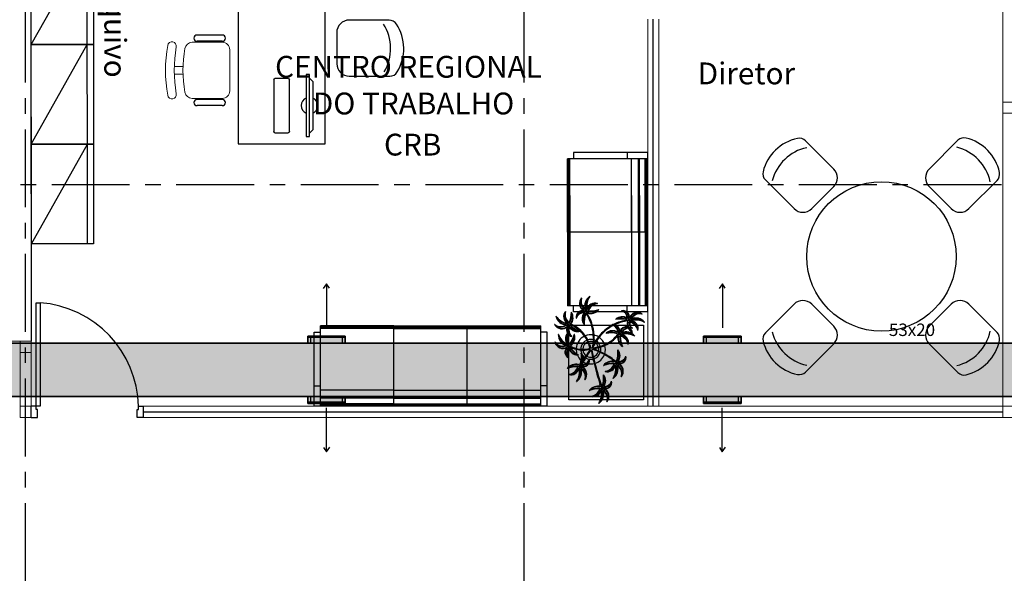
# Model space of a CAD drawing. Units: millimetres. Extents: x 3003 to 3489, y 1208 to 1442.
# Drawn here: x 3091 to 3099, y 1325 to 1330 of the extents above; entities that cross this region are included whole.
import ezdxf

# ---------------------------------------------------------------- set-up
doc = ezdxf.new("R2010")
doc.units = ezdxf.units.MM
doc.linetypes.add('( Hidden )', pattern=[0.375, 0.25, -0.125])
doc.linetypes.add('PL-POUSO-ARQ-EIXO$0$CENTER', pattern=[2, 1.25, -0.25, 0.25, -0.25])
doc.layers.add('A-DUTO-VC', color=2, linetype='Continuous', lineweight=30)
doc.layers.add('ARQ-GRADIL', color=32, linetype='Continuous', lineweight=15)
for name, color, linetype in [('A-SIMB', 2, 'Continuous'), ('A-TXDUTO', 3, 'Continuous'), ('ARQ-Z-TXT-re100', 2, 'Continuous'), ('BASE ELETRICA', 253, 'Continuous'), ('BASE ELÉTRICA 2', 30, 'Continuous'), ('EIXO$0$A-EIXOS-PRI', 252, 'PL-POUSO-ARQ-EIXO$0$CENTER')]:
    doc.layers.add(name, color=color, linetype=linetype)
doc.styles.add('100RE100', font='arial.ttf', dxfattribs={"height": 0.25})
doc.styles.add('ROMANS', font='romans', dxfattribs={"height": 0.2})

msp = doc.modelspace()

# ---------------------------------------------------------------- hatches: boundary and pattern name
at = {"layer": 'ARQ-GRADIL'}
h = msp.add_hatch(color=253, dxfattribs=at)
h.dxf.hatch_style = 1
h.paths.add_polyline_path([(3084.7153, 1332.8971), (3084.7153, 1332.8893), (3084.757, 1332.8893), (3084.757, 1332.6181), (3084.7082, 1332.6181), (3084.7082, 1331.5482), (3084.916, 1331.5482), (3084.916, 1327.3775), (3082.4333, 1327.3775), (3082.4333, 1327.4344), (3082.1333, 1327.4344), (3082.1333, 1327.3775), (3079.2552, 1327.3775), (3079.2552, 1327.4344), (3078.9552, 1327.4344), (3078.9552, 1327.3775), (3076.0771, 1327.3775), (3076.0771, 1327.4344), (3075.7771, 1327.4344), (3075.7771, 1327.3775), (3072.899, 1327.3775), (3072.899, 1327.4344), (3072.599, 1327.4344), (3072.599, 1327.3775), (3069.7209, 1327.3775), (3069.7209, 1327.4344), (3069.4209, 1327.4344), (3069.4209, 1327.3775), (3068.9656, 1327.3775), (3068.9656, 1326.9499), (3069.4209, 1326.9499), (3069.4209, 1326.893), (3069.7209, 1326.893), (3069.7209, 1326.9499), (3072.599, 1326.9499), (3072.599, 1326.893), (3072.899, 1326.893), (3072.899, 1326.9499), (3075.7771, 1326.9499), (3075.7771, 1326.893), (3076.0771, 1326.893), (3076.0771, 1326.9499), (3078.9552, 1326.9499), (3078.9552, 1326.893), (3079.2552, 1326.893), (3079.2552, 1326.9499), (3082.1333, 1326.9499), (3082.1333, 1326.893), (3082.4333, 1326.893), (3082.4333, 1326.9499), (3087.2422, 1326.9499), (3087.2422, 1326.893), (3087.5422, 1326.893), (3087.5422, 1326.9499), (3090.4203, 1326.9499), (3090.4203, 1326.893), (3090.7203, 1326.893), (3090.7203, 1326.9499), (3093.5984, 1326.9499), (3093.5984, 1326.893), (3093.8984, 1326.893), (3093.8984, 1326.9499), (3096.7765, 1326.9499), (3096.7765, 1326.893), (3097.0765, 1326.893), (3097.0765, 1326.9499), (3099.9545, 1326.9499), (3099.9545, 1326.893), (3100.2545, 1326.893), (3100.2545, 1326.9499), (3103.1326, 1326.9499), (3103.1326, 1326.893), (3103.4326, 1326.893), (3103.4326, 1326.9499), (3103.6317, 1326.9499), (3103.6317, 1327.3775), (3103.4326, 1327.3775), (3103.4326, 1327.4344), (3103.1326, 1327.4344), (3103.1326, 1327.3775), (3100.2545, 1327.3775), (3100.2545, 1327.4344), (3099.9545, 1327.4344), (3099.9545, 1327.3775), (3097.0765, 1327.3775), (3097.0765, 1327.4344), (3096.7765, 1327.4344), (3096.7765, 1327.3775), (3093.8984, 1327.3775), (3093.8984, 1327.4344), (3093.5984, 1327.4344), (3093.5984, 1327.3775), (3090.7203, 1327.3775), (3090.7203, 1327.4344), (3090.4203, 1327.4344), (3090.4203, 1327.3775), (3087.5422, 1327.3775), (3087.5422, 1327.4344), (3087.2422, 1327.4344), (3087.2422, 1327.3775), (3085.3436, 1327.3775), (3085.3436, 1331.5482), (3085.5514, 1331.5482), (3085.5514, 1332.6181), (3085.5026, 1332.6181), (3085.5026, 1332.8893), (3085.5443, 1332.8893), (3085.5443, 1332.8971)])

# ---------------------------------------------------------------- linework, layer by layer
at = {"layer": 'A-DUTO-VC'}
for points in [[(3099.9545, 1327.3775), (3097.0765, 1327.3775), (3097.0765, 1327.4344), (3096.7765, 1327.4344), (3096.7765, 1327.3775), (3093.8984, 1327.3775), (3093.8984, 1327.4344), (3093.5984, 1327.4344), (3093.5984, 1327.3775), (3090.7203, 1327.3775)], [(3085.3436, 1327.3775), (3103.6317, 1327.3775)], [(3103.6317, 1327.3775), (3085.3436, 1327.3775)], [(3103.5679, 1326.9499), (3084.916, 1326.9499)], [(3103.5679, 1326.9499), (3084.916, 1326.9499)], [(3084.916, 1326.9499), (3103.6317, 1326.9499)], [(3090.7203, 1326.9499), (3093.5984, 1326.9499), (3093.5984, 1326.893), (3093.8984, 1326.893), (3093.8984, 1326.9499), (3096.7765, 1326.9499), (3096.7765, 1326.893), (3097.0765, 1326.893), (3097.0765, 1326.9499), (3099.9545, 1326.9499)]]:
    msp.add_lwpolyline(points, dxfattribs=at)
at = {"layer": 'A-DUTO-VC', "elevation": 0}
for points in [[(3093.5984, 1327.4247), (3093.5984, 1327.4344), (3093.8984, 1327.4344), (3093.8984, 1327.4247)], [(3093.5984, 1327.4247), (3093.5984, 1327.3775), (3093.8984, 1327.3775), (3093.8984, 1327.4247)], [(3096.7765, 1327.4247), (3096.7765, 1327.4344), (3097.0765, 1327.4344), (3097.0765, 1327.4247)], [(3096.7765, 1327.4247), (3096.7765, 1327.3775), (3097.0765, 1327.3775), (3097.0765, 1327.4247)]]:
    msp.add_lwpolyline(points, close=True, dxfattribs=at)
at = {"layer": 'A-DUTO-VC', "ltscale": 0.1, "elevation": 0}
for points in [[(3093.5984, 1327.3775), (3093.5984, 1327.4247), (3093.8984, 1327.4247), (3093.8984, 1327.3775)], [(3096.7765, 1327.3775), (3096.7765, 1327.4247), (3097.0765, 1327.4247), (3097.0765, 1327.3775)]]:
    msp.add_lwpolyline(points, close=True, dxfattribs=at)
at = {"layer": 'A-DUTO-VC', "color": 1, "linetype": '( Hidden )', "ltscale": 0.1, "elevation": 0}
for points in [[(3093.6216, 1327.3775), (3093.6216, 1327.4247), (3093.8751, 1327.4247), (3093.8751, 1327.3775)], [(3096.7997, 1327.3775), (3096.7997, 1327.4247), (3097.0532, 1327.4247), (3097.0532, 1327.3775)]]:
    msp.add_lwpolyline(points, close=True, dxfattribs=at)
at = {"layer": 'A-DUTO-VC'}
for points in [[(3093.8984, 1326.9028), (3093.8984, 1326.9499), (3093.5984, 1326.9499), (3093.5984, 1326.9028)], [(3097.0765, 1326.9028), (3097.0765, 1326.9499), (3096.7765, 1326.9499), (3096.7765, 1326.9028)], [(3093.8984, 1326.9028), (3093.8984, 1326.893), (3093.5984, 1326.893), (3093.5984, 1326.9028)], [(3097.0765, 1326.9028), (3097.0765, 1326.893), (3096.7765, 1326.893), (3096.7765, 1326.9028)]]:
    msp.add_lwpolyline(points, close=True, dxfattribs=at)
at = {"layer": 'A-DUTO-VC', "ltscale": 0.1}
for points in [[(3093.8984, 1326.9499), (3093.8984, 1326.9028), (3093.5984, 1326.9028), (3093.5984, 1326.9499)], [(3097.0765, 1326.9499), (3097.0765, 1326.9028), (3096.7765, 1326.9028), (3096.7765, 1326.9499)]]:
    msp.add_lwpolyline(points, close=True, dxfattribs=at)
at = {"layer": 'A-DUTO-VC', "color": 1, "linetype": '( Hidden )', "ltscale": 0.1}
for points in [[(3093.8751, 1326.9499), (3093.8751, 1326.9028), (3093.6216, 1326.9028), (3093.6216, 1326.9499)], [(3097.0532, 1326.9499), (3097.0532, 1326.9028), (3096.7997, 1326.9028), (3096.7997, 1326.9499)]]:
    msp.add_lwpolyline(points, close=True, dxfattribs=at)
at = {"layer": 'A-SIMB', "color": 1}
for p, q in [((3093.7484, 1327.8536), (3093.7226, 1327.8161)), ((3093.7484, 1327.8536), (3093.7484, 1327.5013)), ((3093.7715, 1327.8184), (3093.7484, 1327.8536)), ((3096.9265, 1327.8536), (3096.9007, 1327.8161)), ((3096.9265, 1327.8536), (3096.9265, 1327.5013)), ((3096.9496, 1327.8184), (3096.9265, 1327.8536)), ((3093.7483, 1326.5062), (3093.7483, 1326.8585)), ((3096.9264, 1326.5062), (3096.9264, 1326.8585)), ((3093.7252, 1326.5414), (3093.7483, 1326.5062)), ((3093.7483, 1326.5062), (3093.7741, 1326.5437)), ((3096.9033, 1326.5414), (3096.9264, 1326.5062)), ((3096.9264, 1326.5062), (3096.9522, 1326.5437))]:
    msp.add_line(p, q, dxfattribs=at)
at = {"layer": 'BASE ELETRICA'}
for p, q in [((3091.3777, 1329.776, 0), (3091.3774, 1330.576, 0)), ((3091.3777, 1329.776, 0), (3091.8274, 1330.5762, 0)), ((3091.8277, 1329.7762, 0), (3091.8274, 1330.5762, 0)), ((3091.8774, 1330.5762, 0), (3091.8777, 1329.7762, 0)), ((3093.0384, 1330.1765, 0), (3093.0384, 1328.9765, 0)), ((3093.7384, 1328.9765, 0), (3093.7384, 1330.1765, 0)), ((3094.2512, 1329.9709), (3093.9305, 1329.9709)), ((3096.3724, 1326.8715, 0), (3096.3724, 1329.9771, 0)), ((3092.9111, 1329.8508, 0), (3092.7093, 1329.8508, 0)), ((3093.8305, 1329.8709), (3093.8305, 1329.6209)), ((3091.3777, 1329.776, 0), (3091.8777, 1329.7762, 0)), ((3091.8777, 1329.7762, 0), (3091.3777, 1329.776, 0)), ((3091.378, 1328.976, 0), (3091.3777, 1329.776, 0)), ((3091.378, 1328.976, 0), (3091.8277, 1329.7762, 0)), ((3091.828, 1328.9762, 0), (3091.8277, 1329.7762, 0)), ((3091.8777, 1329.7762, 0), (3091.878, 1328.9762, 0)), ((3092.9111, 1329.8008, 0), (3092.7093, 1329.8008, 0)), ((3092.7906, 1329.7925, 0), (3092.7906, 1329.8008, 0)), ((3092.9111, 1329.7925, 0), (3092.9111, 1329.8008, 0)), ((3093.6116, 1329.5336, 0), (3093.5843, 1329.5336, 0)), ((3093.5843, 1329.5336, 0), (3093.5843, 1329.0358, 0)), ((3093.6116, 1329.0358, 0), (3093.6116, 1329.5336, 0)), ((3093.9305, 1329.5209), (3094.2562, 1329.5209)), ((3093.6116, 1329.506, 0), (3093.639, 1329.4783, 0)), ((3093.6116, 1329.0635, 0), (3093.6116, 1329.506, 0)), ((3093.639, 1329.4783, 0), (3093.639, 1329.0911, 0)), ((3092.9111, 1329.334, 0), (3092.7093, 1329.334, 0)), ((3092.9111, 1329.284, 0), (3092.7093, 1329.284, 0)), ((3092.7906, 1329.3424, 0), (3092.7906, 1329.334, 0)), ((3092.9111, 1329.3424, 0), (3092.9111, 1329.334, 0)), ((3091.3774, 1329.1931), (3091.3774, 1327.3931)), ((3093.639, 1329.0911, 0), (3093.6116, 1329.0635, 0)), ((3091.878, 1328.9762, 0), (3091.378, 1328.976, 0)), ((3091.378, 1328.9759, 0), (3091.878, 1328.9761, 0)), ((3091.3783, 1328.1759, 0), (3091.378, 1328.9759, 0)), ((3091.3783, 1328.1759, 0), (3091.828, 1328.9761, 0)), ((3091.8283, 1328.1761, 0), (3091.828, 1328.9761, 0)), ((3091.878, 1328.9761, 0), (3091.8783, 1328.1761, 0)), ((3093.0384, 1328.9765, 0), (3093.7384, 1328.9765, 0)), ((3093.5843, 1329.0358, 0), (3093.6116, 1329.0358, 0)), ((3097.5938, 1329.0022, 0), (3097.8206, 1328.7755, 0)), ((3098.5875, 1328.7755, 0), (3098.8179, 1329.0058, 0)), ((3097.5024, 1328.4573, 0), (3097.272, 1328.6876, 0)), ((3099.1325, 1328.684, 0), (3098.9057, 1328.4573, 0)), ((3097.8206, 1328.634, 0), (3097.6438, 1328.4573, 0)), ((3098.7643, 1328.4573, 0), (3098.5875, 1328.634, 0)), ((3091.8783, 1328.1761, 0), (3091.3783, 1328.1759, 0)), ((3097.5024, 1327.6903, 0), (3097.272, 1327.46, 0)), ((3097.8206, 1327.5135, 0), (3097.6438, 1327.6903, 0)), ((3098.7643, 1327.6903, 0), (3098.5875, 1327.5135, 0)), ((3099.1325, 1327.4635, 0), (3098.9057, 1327.6903, 0)), ((3095.6934, 1326.9228), (3095.6934, 1327.5228)), ((3095.6934, 1327.5228), (3096.2934, 1327.5228)), ((3096.2934, 1327.5228), (3096.2934, 1326.9228)), ((3095.8624, 1327.3656), (3095.8717, 1327.3381)), ((3095.8717, 1327.3381), (3095.8815, 1327.3403)), ((3095.8793, 1327.3237), (3095.8796, 1327.3225)), ((3095.8815, 1327.3403), (3095.8856, 1327.3498)), ((3095.8856, 1327.3498), (3095.8864, 1327.3538)), ((3097.5938, 1327.1453, 0), (3097.8206, 1327.3721, 0)), ((3098.5875, 1327.3721, 0), (3098.8179, 1327.1418, 0)), ((3095.9494, 1327.0298), (3095.9442, 1327.047)), ((3096.2934, 1326.9228), (3095.6934, 1326.9228)), ((3092.2774, 1326.8265, 0), (3099.1774, 1326.8265))]:
    msp.add_line(p, q, dxfattribs=at)
at = {"layer": 'BASE ELETRICA', "lineweight": 13}
for p, q in [((3092.67, 1329.7925, 0), (3092.9111, 1329.7925, 0)), ((3092.9711, 1329.7324, 0), (3092.9711, 1329.4024, 0)), ((3092.5954, 1329.5974, 0), (3092.5266, 1329.5974, 0)), ((3092.5954, 1329.5374, 0), (3092.5266, 1329.5374, 0)), ((3092.9111, 1329.3424, 0), (3092.67, 1329.3424, 0))]:
    msp.add_line(p, q, dxfattribs=at)
at = {"layer": 'BASE ELETRICA', "extrusion": (1.29643e-14, 2.7133e-15, -1)}
for p, q in [((3093.3247, 1329.493, 0), (3093.3247, 1329.0765, 0)), ((3093.4412, 1329.503, 0), (3093.3346, 1329.503, 0)), ((3093.4511, 1329.0765, 0), (3093.4511, 1329.493, 0)), ((3093.3346, 1329.0665, 0), (3093.4412, 1329.0665, 0))]:
    msp.add_line(p, q, dxfattribs=at)
at = {"layer": 'BASE ELETRICA', "linetype": 'ByBlock'}
for p, q in [((3096.3274, 1328.9081), (3095.7324, 1328.9081)), ((3095.7324, 1328.9081), (3095.7324, 1328.8581)), ((3096.1624, 1328.9081), (3096.1624, 1328.8581)), ((3096.3274, 1328.8581), (3096.3274, 1328.9081)), ((3095.6824, 1328.2681), (3095.6824, 1328.8581)), ((3095.7324, 1328.8581), (3095.6824, 1328.8581)), ((3095.6924, 1328.2681), (3095.6924, 1328.8581)), ((3095.7024, 1328.2681), (3095.7024, 1328.8581)), ((3096.3274, 1328.8581), (3095.7324, 1328.8581)), ((3096.1974, 1328.2681), (3096.1974, 1328.8581)), ((3096.2524, 1328.2681), (3096.2524, 1328.8581)), ((3096.2624, 1328.2681), (3096.2624, 1328.8581)), ((3096.3074, 1328.2681), (3096.3074, 1328.8581)), ((3096.3174, 1328.2681), (3096.3174, 1328.8581)), ((3096.3274, 1327.6781), (3096.3274, 1328.8581)), ((3095.6824, 1328.5631), (3095.6824, 1327.9731)), ((3095.6924, 1328.5631), (3095.6924, 1327.9731)), ((3095.7024, 1328.5631), (3095.7024, 1327.9731)), ((3096.1974, 1328.5631), (3096.1974, 1327.9731)), ((3096.2524, 1328.5631), (3096.2524, 1327.9731)), ((3096.2624, 1328.5631), (3096.2624, 1327.9731)), ((3096.3074, 1328.5631), (3096.3074, 1327.9731)), ((3096.3174, 1328.5631), (3096.3174, 1327.9731)), ((3095.6824, 1328.2681), (3095.6824, 1327.6781)), ((3096.3174, 1328.2681), (3095.6824, 1328.2681)), ((3095.6924, 1328.2681), (3095.6924, 1327.6781)), ((3095.7024, 1328.2681), (3095.7024, 1327.6781)), ((3096.1974, 1328.2681), (3096.1974, 1327.6781)), ((3096.2524, 1328.2681), (3096.2524, 1327.6781)), ((3096.2624, 1328.2681), (3096.2624, 1327.6781)), ((3096.3074, 1328.2681), (3096.3074, 1327.6781)), ((3096.3174, 1328.2681), (3096.3174, 1327.6781)), ((3095.7324, 1327.6781), (3095.6824, 1327.6781)), ((3096.3274, 1327.6781), (3095.7324, 1327.6781)), ((3095.7324, 1327.6281), (3095.7324, 1327.6781)), ((3096.3274, 1327.6281), (3095.7324, 1327.6281)), ((3096.1624, 1327.6281), (3096.1624, 1327.6781)), ((3096.3274, 1327.6281), (3096.3274, 1327.6781)), ((3093.6489, 1326.8714, 0), (3093.6489, 1327.4664, 0)), ((3093.6489, 1327.4664, 0), (3093.6989, 1327.4664, 0)), ((3094.2889, 1327.5164, 0), (3093.6989, 1327.5164, 0)), ((3093.6989, 1327.4664, 0), (3093.6989, 1327.5164, 0)), ((3094.2889, 1327.5064, 0), (3093.6989, 1327.5064, 0)), ((3094.2889, 1327.4964, 0), (3093.6989, 1327.4964, 0)), ((3093.6989, 1326.8714, 0), (3093.6989, 1327.4664, 0)), ((3094.2889, 1327.5164, 0), (3094.8789, 1327.5164, 0)), ((3094.2889, 1326.8814, 0), (3094.2889, 1327.5164, 0)), ((3094.2889, 1327.5064, 0), (3094.8789, 1327.5064, 0)), ((3094.2889, 1327.4964, 0), (3094.8789, 1327.4964, 0)), ((3094.8789, 1327.5164, 0), (3095.4689, 1327.5164, 0)), ((3094.8789, 1326.8814, 0), (3094.8789, 1327.5164, 0)), ((3094.8789, 1327.5064, 0), (3095.4689, 1327.5064, 0)), ((3094.8789, 1327.4964, 0), (3095.4689, 1327.4964, 0)), ((3095.4689, 1327.4664, 0), (3095.4689, 1327.5164, 0)), ((3095.4689, 1326.8714, 0), (3095.4689, 1327.4664, 0)), ((3095.5189, 1327.4664, 0), (3095.4689, 1327.4664, 0)), ((3095.5189, 1326.8714, 0), (3095.5189, 1327.4664, 0)), ((3093.6489, 1327.0364, 0), (3093.6989, 1327.0364, 0)), ((3094.2889, 1327.0014, 0), (3093.6989, 1327.0014, 0)), ((3094.2889, 1327.0014, 0), (3094.8789, 1327.0014, 0)), ((3094.8789, 1327.0014, 0), (3095.4689, 1327.0014, 0)), ((3095.5189, 1327.0364, 0), (3095.4689, 1327.0364, 0)), ((3094.2889, 1326.9464, 0), (3093.6989, 1326.9464, 0)), ((3094.2889, 1326.9364, 0), (3093.6989, 1326.9364, 0)), ((3094.2889, 1326.9464, 0), (3094.8789, 1326.9464, 0)), ((3094.2889, 1326.9364, 0), (3094.8789, 1326.9364, 0)), ((3094.8789, 1326.9464, 0), (3095.4689, 1326.9464, 0)), ((3094.8789, 1326.9364, 0), (3095.4689, 1326.9364, 0)), ((3093.6989, 1326.8714, 0), (3093.6489, 1326.8714, 0)), ((3094.2889, 1326.8914, 0), (3093.6989, 1326.8914, 0)), ((3094.2889, 1326.8814, 0), (3093.6989, 1326.8814, 0)), ((3095.4689, 1326.8714, 0), (3093.6989, 1326.8714, 0)), ((3094.2889, 1326.8914, 0), (3094.8789, 1326.8914, 0)), ((3094.2889, 1326.8814, 0), (3094.8789, 1326.8814, 0)), ((3094.8789, 1326.8914, 0), (3095.4689, 1326.8914, 0)), ((3094.8789, 1326.8814, 0), (3095.4689, 1326.8814, 0)), ((3095.5189, 1326.8714, 0), (3095.4689, 1326.8714, 0))]:
    msp.add_line(p, q, dxfattribs=at)
at = {"layer": 'BASE ELETRICA'}
for centre, radius in [((3098.2041, 1328.0738, 0), 0.6), ((3095.8311, 1327.6322), 0.00371), ((3096.1772, 1327.5648), 0.00371), ((3095.6939, 1327.5235), 0.00371), ((3096.0997, 1327.453), 0.00371), ((3095.692, 1327.3532), 0.00371), ((3095.7841, 1327.1928), 0.00371), ((3096.0767, 1327.2175), 0.00371), ((3095.9616, 1327.0169), 0.00371)]:
    msp.add_circle(centre, radius, dxfattribs=at)
for centre, radius, start, end in [((3093.9305, 1329.8709), 0.1, 90.00003, 180.00003), ((3093.9015, 1329.7419), 0.3617, 328.83071, 33.0438), ((3094.2512, 1329.9009), 0.07, 33.0438, 90.00003), ((3094.0067, 1329.7419), 0.3617, 328.83071, 33.0438), ((3092.7093, 1329.8258, 0), 0.025, 90.00003, 270.00003), ((3092.9111, 1329.8258, 0), 0.025, 270.00003, 90.00003), ((3093.9305, 1329.6209), 0.1, 180.00003, 270.00003), ((3094.2562, 1329.5909), 0.07, 270.00003, 328.83071), ((3092.7093, 1329.309, 0), 0.025, 90.00003, 270.00003), ((3092.9111, 1329.309, 0), 0.025, 270.00003, 90.00003), ((3093.6116, 1329.2847, 0), 0.0664, 114.36201, 245.63806), ((3093.6116, 1329.2847, 0), 0.0664, 294.36201, 65.63806), ((3097.6047, 1328.6674, 0), 0.3617, 101.95627, 166.16936), ((3097.5443, 1328.9527, 0), 0.07, 45.00003, 101.95627), ((3098.8674, 1328.9563, 0), 0.07, 76.16936, 135.00003), ((3098.7977, 1328.6731, 0), 0.3617, 11.95627, 76.16936), ((3097.6791, 1328.593, 0), 0.3617, 101.95627, 166.16936), ((3098.7233, 1328.5988, 0), 0.3617, 11.95627, 76.16936), ((3097.3215, 1328.7371, 0), 0.07, 166.16936, 225.00003), ((3097.7499, 1328.7048, 0), 0.1, 315.00003, 45.00003), ((3098.6583, 1328.7048, 0), 0.1, 135.00003, 225.00003), ((3099.083, 1328.7335, 0), 0.07, 315.00003, 11.95627), ((3097.5731, 1328.528, 0), 0.1, 225.00003, 315.00003), ((3098.835, 1328.528, 0), 0.1, 225.00003, 315.00003), ((3095.8465, 1327.6965), 0.0676, 138.99428, 243.07345), ((3095.8465, 1327.6965), 0.0637, 156.24878, 243.07345), ((3095.8641, 1327.714), 0.0763, 173.87673, 224.57796), ((3095.8641, 1327.714), 0.0724, 158.80223, 224.59426), ((3095.7959, 1327.7404), 0.000653, 338.80223, 138.99428), ((3095.9162, 1327.6752), 0.0956, 124.22677, 195.18024), ((3095.9162, 1327.6752), 0.0917, 137.10254, 195.18024), ((3095.9731, 1327.6735), 0.1397, 152.65477, 190.69308), ((3095.9731, 1327.6735), 0.1358, 143.96423, 190.69308), ((3095.8628, 1327.7537), 0.000653, 323.96423, 124.22677), ((3097.5731, 1327.6196, 0), 0.1, 45.00003, 135.00003), ((3098.835, 1327.6196, 0), 0.1, 45.00003, 135.00003), ((3095.7174, 1327.5918), 0.0655, 141.79374, 236.92773), ((3095.7513, 1327.6098), 0.0871, 165.40083, 230.69688), ((3095.6664, 1327.6319), 0.000653, 345.40083, 141.79374), ((3095.4939, 1327.6298), 0.2204, 336.64453, 358.96769), ((3095.6409, 1327.5818), 0.0867, 323.3969, 30.75212), ((3095.7148, 1327.6258), 0.000653, 30.75212, 178.96769), ((3095.8031, 1327.5872), 0.0507, 75.38864, 188.65356), ((3095.8031, 1327.5872), 0.0468, 75.38864, 171.32907), ((3095.8106, 1327.5609), 0.0633, 84.42549, 148.18956), ((3095.6768, 1327.5323), 0.1846, 38.72058, 43.96377), ((3095.6768, 1327.5323), 0.1885, 38.72058, 43.97026), ((3095.8124, 1327.5896), 0.0467, 70.78628, 85.72077), ((3095.8434, 1327.6044), 0.0312, 120.65408, 150.14903), ((3096.7147, 1327.9689), 0.9461, 199.68687, 200.6373), ((3095.8076, 1327.6243), 0.0243, 346.47363, 10.05695), ((3095.7163, 1327.7118), 0.1387, 326.7674, 332.76035), ((3095.8566, 1327.6437), 0.0285, 211.79128, 219.65022), ((3095.8268, 1327.7038), 0.0711, 276.3822, 288.7827), ((3095.5226, 1327.4165), 0.3756, 3.9927, 33.81091), ((3095.8566, 1327.6437), 0.0285, 219.65022, 241.10944), ((3095.9034, 1327.6331), 0.0655, 71.50833, 166.64233), ((3095.8681, 1327.7018), 0.0867, 253.06257, 320.46671), ((3095.9034, 1327.6331), 0.0616, 87.1765, 166.64233), ((3095.8681, 1327.7018), 0.0828, 253.06257, 311.95647), ((3095.9317, 1327.6072), 0.091, 106.17907, 160.41148), ((3095.8637, 1327.8564), 0.2243, 266.35912, 285.45703), ((3095.9317, 1327.6072), 0.0871, 95.11542, 160.41148), ((3095.8637, 1327.8564), 0.2204, 266.35912, 288.68228), ((3095.9239, 1327.6946), 0.000653, 275.11542, 71.50833), ((3095.9345, 1327.647), 0.000653, 320.46671, 108.68228), ((3096.1172, 1327.6367), 0.000653, 104.36257, 257.47483), ((3096.1296, 1327.5883), 0.0507, 351.09764, 104.36257), ((3096.1041, 1327.5781), 0.0594, 0.13449, 77.47483), ((3096.1296, 1327.5883), 0.0468, 351.09764, 87.03807), ((3096.1041, 1327.5781), 0.0633, 0.13449, 63.89856), ((3096.2427, 1327.5559), 0.0676, 54.70328, 158.78246), ((3095.5901, 1327.5943), 0.000653, 34.24964, 194.51218), ((3095.6821, 1327.6181), 0.0956, 194.51218, 265.46565), ((3095.7029, 1327.6711), 0.1358, 214.24964, 260.97848), ((3095.7029, 1327.6711), 0.1397, 222.94017, 260.97848), ((3095.6821, 1327.6181), 0.0917, 207.38794, 265.46565), ((3095.7174, 1327.5918), 0.0616, 157.46191, 236.92773), ((3095.7513, 1327.6098), 0.091, 176.46448, 230.69688), ((3095.6251, 1327.5436), 0.0711, 346.6676, 359.06811), ((3095.4939, 1327.6298), 0.2243, 336.64453, 355.74244), ((3095.6409, 1327.5818), 0.0828, 323.34798, 22.24188), ((3095.7536, 1327.5796), 0.000653, 188.65356, 341.76583), ((3095.8106, 1327.5609), 0.0594, 84.42549, 161.76583), ((3095.8783, 1327.573), 0.0778, 142.85177, 216.65597), ((3095.8783, 1327.573), 0.0738, 142.85177, 207.10081), ((3096.0161, 1327.5431), 0.2035, 159.31486, 181.04527), ((3096.0161, 1327.5431), 0.1996, 159.31486, 184.6124), ((3095.8076, 1327.6243), 0.0243, 333.86046, 346.47363), ((3095.5231, 1327.4162), 0.3686, 4.33129, 33.29834), ((3096.2143, 1327.2067), 0.3597, 97.67717, 117.0456), ((3096.2143, 1327.2067), 0.3532, 97.57789, 115.34987), ((3096.071, 1327.5689), 0.000653, 132.36498, 280.32141), ((3096.1229, 1327.5119), 0.0778, 58.56078, 132.36498), ((3096.1069, 1327.3719), 0.1996, 75.02387, 100.32141), ((3096.1229, 1327.5119), 0.0738, 58.56078, 122.80982), ((3096.1069, 1327.3719), 0.2035, 75.02387, 96.75428), ((3096.1669, 1327.5875), 0.0243, 249.56947, 268.42159), ((3096.2501, 1327.5349), 0.0867, 168.77158, 195.52041), ((3096.1507, 1327.5498), 0.0312, 36.36309, 65.85804), ((3096.1912, 1327.5406), 0.0285, 145.34128, 156.81844), ((3096.1669, 1327.5875), 0.0243, 268.42159, 285.76596), ((3096.2501, 1327.5349), 0.0828, 168.77158, 227.66548), ((3096.1912, 1327.5406), 0.0285, 127.50029, 145.34128), ((3096.1329, 1327.5793), 0.0467, 346.49529, 1.42978), ((3096.248, 1327.5762), 0.0711, 192.0912, 204.49171), ((3096.4035, 1327.5547), 0.2243, 182.06813, 201.16604), ((3096.6001, 1326.7191), 0.9461, 115.39588, 116.3463), ((3096.2449, 1327.687), 0.1387, 242.4764, 248.46936), ((3096.4035, 1327.5547), 0.2204, 182.06813, 192.30635), ((3096.1623, 1327.4622), 0.0871, 10.82443, 76.12048), ((3096.2427, 1327.5559), 0.0637, 71.95779, 158.78246), ((3096.1623, 1327.4622), 0.091, 21.88808, 76.12048), ((3096.0624, 1327.7084), 0.1846, 314.42959, 319.67278), ((3096.2323, 1327.4276), 0.1397, 68.36377, 106.40208), ((3096.1853, 1327.493), 0.0616, 2.88551, 82.35133), ((3096.2323, 1327.4276), 0.1358, 59.67324, 106.40208), ((3096.1853, 1327.493), 0.0655, 347.21734, 82.35133), ((3096.0624, 1327.7084), 0.1885, 314.42959, 319.67927), ((3096.2284, 1327.4845), 0.0956, 39.93578, 110.88925), ((3096.2284, 1327.4845), 0.0917, 52.81154, 110.88925), ((3096.2618, 1327.5402), 0.0763, 89.58573, 140.28697), ((3096.2618, 1327.5402), 0.0724, 74.51123, 140.30327), ((3096.2814, 1327.6106), 0.000653, 254.51123, 54.70328), ((3096.3012, 1327.5454), 0.000653, 239.67324, 39.93578), ((3095.5801, 1327.5269), 0.000653, 49.08763, 209.27968), ((3095.6385, 1327.5596), 0.0676, 209.27968, 313.35886), ((3095.628, 1327.5821), 0.0724, 229.08763, 294.87967), ((3095.628, 1327.5821), 0.0763, 244.16213, 294.86337), ((3095.6385, 1327.5596), 0.0637, 226.53419, 313.35886), ((3095.7359, 1327.3445), 0.1885, 109.00599, 114.25567), ((3095.7359, 1327.3445), 0.1846, 109.00599, 114.24917), ((3095.675, 1328.4688), 0.9461, 269.97228, 270.9227), ((3095.7268, 1327.4819), 0.0507, 145.67404, 209.8435), ((3095.7268, 1327.4819), 0.0468, 145.67404, 241.61447), ((3095.5803, 1327.4422), 0.1387, 37.0528, 43.04576), ((3095.7276, 1327.4915), 0.0467, 141.07169, 156.00618), ((3095.7541, 1327.4801), 0.0633, 154.71089, 218.47496), ((3095.7242, 1327.5257), 0.0312, 190.93948, 220.43444), ((3095.7541, 1327.4801), 0.0594, 154.71089, 232.05123), ((3095.6916, 1327.5514), 0.0285, 282.07669, 295.643), ((3095.6917, 1327.4988), 0.0254, 41.30046, 76.66695), ((3095.7656, 1327.548), 0.0778, 213.13717, 285.62281), ((3095.7656, 1327.548), 0.0738, 213.13717, 277.38621), ((3095.6916, 1327.5514), 0.0285, 295.643, 311.39484), ((3095.6064, 1327.2816), 0.2629, 47.80483, 68.22261), ((3095.8402, 1327.6676), 0.2035, 229.60027, 251.33068), ((3095.6064, 1327.2816), 0.2694, 35.30264, 67.27341), ((3095.6409, 1327.5818), 0.0867, 323.34798, 323.3969), ((3095.8402, 1327.6676), 0.1996, 229.60027, 253.34545), ((3095.8402, 1327.6676), 0.1996, 253.34545, 254.89781), ((3095.7656, 1327.548), 0.0778, 285.62281, 286.94137), ((3095.6064, 1327.2816), 0.2629, 35.59699, 46.76526), ((3095.788, 1327.4742), 0.000653, 286.94137, 74.89781), ((3095.8165, 1327.527), 0.000653, 216.65597, 4.6124), ((3096.2143, 1327.2067), 0.3597, 118.36326, 141.8794), ((3096.2143, 1327.2067), 0.3532, 117.43619, 141.78165), ((3096.0455, 1327.4001), 0.0778, 58.56078, 132.36498), ((3096.0455, 1327.4001), 0.0738, 58.56078, 122.80982), ((3096.0294, 1327.26), 0.2035, 75.02387, 96.75428), ((3096.0397, 1327.5249), 0.000653, 104.36257, 257.47483), ((3096.0521, 1327.4764), 0.0507, 91.48701, 104.36257), ((3096.0267, 1327.4663), 0.0594, 73.57524, 77.47483), ((3096.0267, 1327.4663), 0.0594, 65.16194, 73.57524), ((3096.0521, 1327.4764), 0.0507, 77.42746, 91.48701), ((3096.0267, 1327.4663), 0.0594, 0.13449, 65.16194), ((3096.0521, 1327.4764), 0.0468, 351.09764, 87.03807), ((3096.0267, 1327.4663), 0.0633, 0.13449, 63.89856), ((3096.0521, 1327.4764), 0.0507, 351.09764, 77.42746), ((3096.0733, 1327.4379), 0.0312, 36.36309, 65.85804), ((3096.0555, 1327.4674), 0.0467, 346.49529, 1.42978), ((3096.1652, 1327.4441), 0.0676, 88.88751, 158.78246), ((3096.1652, 1327.4441), 0.0637, 87.73962, 158.78246), ((3095.9849, 1327.5966), 0.1846, 314.42959, 319.67278), ((3095.9849, 1327.5966), 0.1885, 314.42959, 319.67927), ((3096.151, 1327.3726), 0.0956, 39.93578, 110.88925), ((3096.151, 1327.3726), 0.0917, 52.81154, 110.88925), ((3096.1844, 1327.4283), 0.0763, 101.34264, 140.28697), ((3096.1844, 1327.4283), 0.0724, 100.71522, 140.30327), ((3096.2501, 1327.5349), 0.0867, 195.52041, 204.10143), ((3096.2501, 1327.5349), 0.0867, 204.10143, 236.17572), ((3096.1652, 1327.4441), 0.0676, 54.70328, 70.14897), ((3096.4035, 1327.5547), 0.2204, 192.30635, 194.2164), ((3096.4035, 1327.5547), 0.2204, 194.2164, 204.39129), ((3096.1844, 1327.4283), 0.0724, 74.51123, 85.66956), ((3096.2022, 1327.4634), 0.000653, 236.17572, 24.39129), ((3096.2039, 1327.4988), 0.000653, 254.51123, 54.70328), ((3096.2485, 1327.4787), 0.000653, 190.82443, 347.21734), ((3097.6791, 1327.5545, 0), 0.3617, 193.83071, 258.0438), ((3097.7499, 1327.4428, 0), 0.1, 315.00003, 45.00003), ((3098.6583, 1327.4428, 0), 0.1, 135.00003, 225.00003), ((3098.7233, 1327.5488, 0), 0.3617, 283.83071, 348.0438), ((3099.083, 1327.414, 0), 0.07, 348.0438, 45.00003), ((3095.5828, 1327.3852), 0.000653, 34.45317, 194.64522), ((3095.6476, 1327.4021), 0.0676, 194.64522, 298.72439), ((3095.643, 1327.4266), 0.0724, 214.45317, 280.24521), ((3095.6095, 1327.4479), 0.000653, 19.61517, 179.87772), ((3095.7044, 1327.4477), 0.0956, 179.87772, 250.83119), ((3095.738, 1327.4937), 0.1358, 199.61517, 246.34402), ((3095.738, 1327.4937), 0.1397, 208.30571, 246.34402), ((3095.7044, 1327.4477), 0.0917, 192.75348, 250.83119), ((3095.732, 1327.4134), 0.0655, 138.59645, 222.29327), ((3095.732, 1327.4134), 0.0616, 142.82745, 222.29327), ((3095.7694, 1327.4222), 0.091, 161.83002, 216.06242), ((3095.7694, 1327.4222), 0.0871, 161.02428, 216.06242), ((3095.7268, 1327.4819), 0.0507, 209.8435, 218.26861), ((3095.7268, 1327.4819), 0.0507, 218.26861, 258.93897), ((3095.5253, 1327.5066), 0.2204, 322.01007, 344.33322), ((3095.5253, 1327.5066), 0.2243, 322.01007, 341.10798), ((3095.6554, 1327.423), 0.0828, 308.71352, 7.60742), ((3095.6554, 1327.423), 0.0867, 308.71352, 16.11766), ((3095.7172, 1327.4328), 0.000653, 258.93897, 52.05123), ((3095.7381, 1327.4469), 0.000653, 16.11766, 164.33322), ((3095.8703, 1327.3282), 0.1176, 115.24015, 176.30897), ((3095.8703, 1327.3282), 0.08, 112.29275, 179.39644), ((3095.8703, 1327.3282), 0.0634, 111.45382, 179.88257), ((3095.6064, 1327.2816), 0.2629, 12.01532, 35.59699), ((3095.8703, 1327.3282), 0.1176, 80.05635, 111.99152), ((3095.6064, 1327.2816), 0.2694, 18.16922, 35.30264), ((3095.8703, 1327.3282), 0.08, 74.62465, 107.57714), ((3095.8703, 1327.3282), 0.0634, 71.33067, 105.53228), ((3095.5231, 1327.4162), 0.3686, 350.24498, 4.33129), ((3095.5231, 1327.4162), 0.3752, 348.38478, 4.04707), ((3096.2143, 1327.2067), 0.3532, 141.78165, 155.54215), ((3096.2143, 1327.2067), 0.3597, 141.8794, 152.30996), ((3095.8703, 1327.3282), 0.0634, 60.92752, 65.15473), ((3095.8703, 1327.3282), 0.1176, 58.75069, 76.75216), ((3095.8703, 1327.3282), 0.08, 60.57384, 69.75931), ((3095.8703, 1327.3282), 0.08, 17.62229, 55.89625), ((3095.8703, 1327.3282), 0.1176, 18.71056, 55.55735), ((3095.858, 1327.6353), 0.2964, 294.66564, 321.643), ((3095.858, 1327.6353), 0.3029, 294.50188, 319.09204), ((3095.9935, 1327.4571), 0.000653, 132.36498, 280.32141), ((3096.0294, 1327.26), 0.1996, 75.02387, 100.32141), ((3096.0895, 1327.4756), 0.0243, 249.56947, 272.33484), ((3096.1726, 1327.4231), 0.0867, 170.8202, 236.17572), ((3096.1726, 1327.4231), 0.0867, 168.77158, 170.8202), ((3096.1137, 1327.4288), 0.0285, 127.50029, 156.81844), ((3096.1726, 1327.4231), 0.0828, 168.77158, 227.66548), ((3096.0895, 1327.4756), 0.0243, 272.33484, 285.76596), ((3096.1705, 1327.4644), 0.0711, 192.0912, 204.49171), ((3096.326, 1327.4428), 0.2243, 182.06813, 201.16604), ((3096.5226, 1326.6073), 0.9461, 115.39588, 116.3463), ((3096.1674, 1327.5751), 0.1387, 242.4764, 248.46936), ((3096.326, 1327.4428), 0.2204, 182.06813, 204.39129), ((3096.0849, 1327.3504), 0.0871, 10.82443, 76.12048), ((3096.0849, 1327.3504), 0.091, 21.88808, 76.12048), ((3096.1549, 1327.3158), 0.1397, 68.36377, 106.40208), ((3096.1078, 1327.3812), 0.0616, 2.88551, 82.35133), ((3096.1549, 1327.3158), 0.1358, 59.67324, 106.40208), ((3096.1078, 1327.3812), 0.0655, 347.21734, 82.35133), ((3096.2238, 1327.4336), 0.000653, 239.67324, 39.93578), ((3097.3215, 1327.4105, 0), 0.07, 135.00003, 193.83071), ((3097.6047, 1327.4802, 0), 0.3617, 193.83071, 258.0438), ((3098.7977, 1327.4745, 0), 0.3617, 283.83071, 348.0438), ((3095.643, 1327.4266), 0.0763, 229.52767, 280.22891), ((3095.6476, 1327.4021), 0.0637, 211.89972, 298.72439), ((3095.6874, 1327.1694), 0.1885, 94.37153, 99.62121), ((3095.6874, 1327.1694), 0.1846, 94.37153, 99.61471), ((3095.7133, 1327.3046), 0.0507, 131.03958, 244.30451), ((3095.7133, 1327.3046), 0.0468, 131.03958, 226.98001), ((3095.9125, 1328.2726), 0.9461, 255.33781, 256.28824), ((3095.7393, 1327.296), 0.0633, 140.07643, 203.8405), ((3095.7393, 1327.296), 0.0594, 140.07643, 217.41677), ((3095.7165, 1327.3137), 0.0467, 126.43722, 141.37172), ((3095.5615, 1327.3033), 0.1387, 22.41834, 28.4113), ((3095.7219, 1327.3477), 0.0312, 176.30502, 205.79998), ((3095.6305, 1327.39), 0.0711, 332.03314, 344.43364), ((3095.7675, 1327.3588), 0.0778, 198.50271, 266.32899), ((3095.6836, 1327.3298), 0.0254, 26.666, 62.03249), ((3095.6968, 1327.3807), 0.0285, 267.44223, 273.62388), ((3095.7675, 1327.3588), 0.0738, 198.50271, 262.75175), ((3095.6968, 1327.3807), 0.0285, 273.62388, 292.75224), ((3095.8074, 1327.5308), 0.209, 238.65219, 254.84691), ((3095.87, 1327.4556), 0.2035, 214.96581, 236.69621), ((3095.87, 1327.4556), 0.1996, 214.96581, 236.32635), ((3095.6968, 1327.3807), 0.0285, 292.75224, 296.76038), ((3095.8074, 1327.5308), 0.2025, 240.56192, 254.4169), ((3095.8074, 1327.5308), 0.209, 254.84691, 285.88006), ((3095.8703, 1327.3282), 0.1176, 179.57632, 199.20792), ((3095.8074, 1327.5308), 0.2025, 254.4169, 286.11571), ((3095.8703, 1327.3282), 0.08, 184.10381, 203.07043), ((3095.8703, 1327.3282), 0.0634, 185.78788, 232.78784), ((3096.3138, 1326.9702), 0.5651, 141.31294, 152.97121), ((3096.3138, 1326.9702), 0.5716, 142.35814, 151.36645), ((3095.8027, 1327.3437), 0.0634, 337.37069, 347.34996), ((3098.1812, 1327.7725), 2.3518, 191.00873, 193.7472), ((3095.8848, 1327.321), 0.0061, 65.18718, 153.67972), ((3098.098, 1327.758), 2.2607, 191.10759, 193.88895), ((3095.7044, 1326.7898), 0.567, 60.93257, 71.17885), ((3095.5231, 1327.4162), 0.3752, 347.16819, 347.33543), ((3095.7044, 1326.7898), 0.5735, 61.03984, 71.24149), ((3095.858, 1327.6353), 0.3029, 275.88363, 294.50188), ((3095.858, 1327.6353), 0.2964, 276.29459, 294.66564), ((3095.8703, 1327.3282), 0.0634, 288.93063, 342.94544), ((3095.8703, 1327.3282), 0.0634, 18.10432, 55.02386), ((3095.8703, 1327.3282), 0.0634, 348.92398, 12.20582), ((3095.8703, 1327.3282), 0.08, 346.15793, 12.94173), ((3095.8703, 1327.3282), 0.1176, 341.88814, 15.50373), ((3095.8884, 1327.2995), 0.1996, 341.52525, 6.82279), ((3095.8884, 1327.2995), 0.2035, 341.52525, 3.25566), ((3096.0872, 1327.3233), 0.000653, 38.86636, 186.82279), ((3096.0272, 1327.2749), 0.0778, 325.06216, 38.86636), ((3096.0272, 1327.2749), 0.0738, 325.06216, 29.3112), ((3096.1247, 1327.3516), 0.000653, 236.17572, 24.39129), ((3096.171, 1327.3668), 0.000653, 190.82443, 347.21734), ((3095.6916, 1327.2595), 0.000653, 244.30451, 37.41677), ((3095.87, 1327.4556), 0.1996, 236.32635, 240.26335), ((3095.8703, 1327.3282), 0.1176, 203.56691, 228.4822), ((3095.7675, 1327.3588), 0.0778, 266.32899, 272.30691), ((3095.7706, 1327.2817), 0.000653, 272.30691, 60.26335), ((3095.5958, 1327.2748), 0.1996, 341.52525, 350.01321), ((3095.5958, 1327.2748), 0.2035, 341.52525, 3.25566), ((3095.5958, 1327.2748), 0.1996, 350.01321, 6.82279), ((3095.7946, 1327.2986), 0.000653, 38.86636, 186.82279), ((3095.7346, 1327.2502), 0.0778, 325.06216, 38.86636), ((3095.7346, 1327.2502), 0.0738, 325.06216, 29.3112), ((3095.8018, 1327.2649), 0.0633, 266.63587, 330.39994), ((3096.3138, 1326.9702), 0.5651, 152.97121, 155.38256), ((3095.8104, 1327.2389), 0.0468, 257.59902, 353.53945), ((3095.8703, 1327.3282), 0.08, 216.71829, 233.92705), ((3095.8703, 1327.3282), 0.1176, 239.39514, 252.69408), ((3095.8703, 1327.3282), 0.08, 238.61042, 282.88686), ((3095.8018, 1327.2649), 0.0594, 304.38184, 343.97621), ((3095.8703, 1327.3282), 0.0634, 238.68818, 282.95421), ((3095.8104, 1327.2389), 0.0507, 327.7114, 10.86395), ((3095.8595, 1327.2483), 0.000653, 10.86395, 163.97621), ((3095.8703, 1327.3282), 0.08, 287.64345, 341.42246), ((3095.8703, 1327.3282), 0.1176, 286.28703, 338.6663), ((3096.0424, 1327.1466), 0.0867, 78.33268, 142.6771), ((3095.7044, 1326.7898), 0.567, 51.17193, 60.93257), ((3095.7044, 1326.7898), 0.5735, 49.66769, 61.03984), ((3096.0424, 1327.1466), 0.0828, 75.27296, 134.16686), ((3096.0424, 1327.1466), 0.0867, 75.27296, 78.33268), ((3096.0516, 1327.205), 0.0285, 34.00167, 63.31982), ((3096.0999, 1327.2264), 0.0243, 156.07085, 178.43051), ((3096.0999, 1327.2264), 0.0243, 178.43051, 192.26734), ((3096.0633, 1327.2449), 0.0312, 302.86446, 332.35942), ((3096.0944, 1327.2896), 0.0633, 266.63587, 330.39994), ((3096.0944, 1327.2896), 0.0594, 266.63587, 343.97621), ((3096.103, 1327.2636), 0.0507, 257.59902, 10.86395), ((3096.103, 1327.2636), 0.0468, 257.59902, 353.53945), ((3096.1521, 1327.2731), 0.000653, 10.86395, 163.97621), ((3095.6813, 1327.1741), 0.000653, 142.6771, 290.89267), ((3095.7498, 1327.1219), 0.0867, 75.27296, 142.6771), ((3095.7601, 1326.9676), 0.2204, 88.56951, 110.89267), ((3095.7498, 1327.1219), 0.0828, 75.27296, 134.16686), ((3095.7601, 1326.9676), 0.2243, 88.56951, 107.66742), ((3095.7119, 1327.1891), 0.0655, 253.71872, 348.85271), ((3095.6826, 1327.2139), 0.0871, 277.32581, 342.62186), ((3095.6826, 1327.2139), 0.091, 288.38946, 342.62186), ((3095.7119, 1327.1891), 0.0616, 269.38689, 348.85271), ((3095.6438, 1327.1461), 0.1358, 326.17462, 12.90346), ((3095.7008, 1327.1466), 0.0956, 306.43716, 17.39063), ((3095.7911, 1327.1215), 0.0711, 98.59258, 110.99309), ((3095.6438, 1327.1461), 0.1397, 334.86515, 12.90346), ((3095.7008, 1327.1466), 0.0917, 319.31292, 17.39063), ((3095.7591, 1327.1803), 0.0285, 34.00167, 63.31982), ((3095.9019, 1327.1178), 0.1387, 148.97778, 154.97074), ((3095.8078, 1327.2001), 0.0254, 153.22544, 188.59193), ((3094.9142, 1326.8223), 0.9461, 21.89726, 22.84768), ((3095.8012, 1327.2361), 0.0467, 252.99667, 267.93116), ((3095.7707, 1327.2201), 0.0312, 302.86446, 332.35942), ((3095.9344, 1327.2987), 0.1885, 220.93097, 226.18065), ((3095.9344, 1327.2987), 0.1846, 220.93097, 226.17416), ((3095.7712, 1327.128), 0.0637, 338.45917, 65.28384), ((3095.8018, 1327.2649), 0.0594, 266.63587, 268.33218), ((3095.8104, 1327.2389), 0.0507, 257.59902, 327.7114), ((3095.7712, 1327.128), 0.0676, 321.20466, 65.28384), ((3095.8018, 1327.2649), 0.0594, 268.33218, 304.38184), ((3095.7543, 1327.1098), 0.0724, 341.01261, 46.80465), ((3095.7543, 1327.1098), 0.0763, 356.08711, 46.78835), ((3095.8703, 1327.3282), 0.1176, 261.63383, 283.01544), ((3098.1812, 1327.7725), 2.3518, 193.7472, 197.96795), ((3098.098, 1327.758), 2.2607, 193.88895, 199.03564), ((3095.9739, 1327.1988), 0.000653, 142.6771, 290.89267), ((3096.0527, 1326.9923), 0.2204, 88.56951, 110.89267), ((3096.0527, 1326.9923), 0.2243, 88.56951, 107.66742), ((3095.9863, 1327.1516), 0.000653, 97.32581, 253.71872), ((3096.0045, 1327.2138), 0.0655, 253.71872, 348.85271), ((3095.9751, 1327.2386), 0.0871, 277.32581, 342.62186), ((3095.9751, 1327.2386), 0.091, 288.38946, 342.62186), ((3096.0045, 1327.2138), 0.0616, 269.38689, 348.85271), ((3095.9364, 1327.1709), 0.1358, 326.17462, 12.90346), ((3095.9933, 1327.1713), 0.0956, 306.43716, 17.39063), ((3096.0837, 1327.1462), 0.0711, 98.59258, 110.99309), ((3095.9364, 1327.1709), 0.1397, 334.86515, 12.90346), ((3095.9933, 1327.1713), 0.0917, 319.31292, 17.39063), ((3096.1945, 1327.1425), 0.1387, 148.97778, 154.97074), ((3095.2068, 1326.847), 0.9461, 21.89726, 22.84768), ((3096.0938, 1327.2608), 0.0467, 252.99667, 267.93116), ((3096.227, 1327.3234), 0.1885, 220.93097, 226.18065), ((3096.227, 1327.3234), 0.1846, 220.93097, 226.17416), ((3096.0638, 1327.1527), 0.0637, 338.45917, 65.28384), ((3096.0638, 1327.1527), 0.0676, 321.20466, 65.28384), ((3096.0469, 1327.1345), 0.0724, 341.01261, 46.80465), ((3096.0469, 1327.1345), 0.0763, 356.08711, 46.78835), ((3095.6937, 1327.1269), 0.000653, 97.32581, 253.71872), ((3095.7572, 1327.0702), 0.000653, 146.17462, 306.43716), ((3095.8234, 1327.086), 0.000653, 161.01261, 321.20466), ((3095.7733, 1327.0988), 0.1996, 341.52525, 6.82279), ((3095.7733, 1327.0988), 0.2035, 341.52525, 3.25566), ((3095.9722, 1327.1226), 0.000653, 38.86636, 186.82279), ((3095.9121, 1327.0742), 0.0778, 325.06216, 38.86636), ((3095.9121, 1327.0742), 0.0738, 325.06216, 29.3112), ((3095.9794, 1327.089), 0.0594, 266.63587, 343.97621), ((3095.9879, 1327.063), 0.0507, 257.59902, 10.86395), ((3096.037, 1327.0724), 0.000653, 10.86395, 163.97621), ((3096.0497, 1327.0949), 0.000653, 146.17462, 306.43716), ((3096.116, 1327.1108), 0.000653, 161.01261, 321.20466), ((3097.5443, 1327.1948, 0), 0.07, 258.0438, 315.00003), ((3098.8674, 1327.1913, 0), 0.07, 225.00003, 283.83071), ((3095.8589, 1326.9981), 0.000653, 142.6771, 290.89267), ((3095.9273, 1326.9459), 0.0867, 75.27296, 142.6771), ((3095.9377, 1326.7916), 0.2204, 88.56951, 110.89267), ((3095.9273, 1326.9459), 0.0828, 75.27296, 134.16686), ((3095.9377, 1326.7916), 0.2243, 88.56951, 107.66742), ((3095.8895, 1327.0132), 0.0655, 253.71872, 348.85271), ((3095.8601, 1327.0379), 0.0871, 277.32581, 342.62186), ((3095.8601, 1327.0379), 0.091, 288.38946, 342.62186), ((3095.8895, 1327.0132), 0.0616, 269.38689, 348.85271), ((3095.8213, 1326.9702), 0.1358, 326.17462, 12.90346), ((3095.8783, 1326.9706), 0.0956, 306.43716, 17.39063), ((3095.9687, 1326.9455), 0.0711, 98.59258, 110.99309), ((3095.8213, 1326.9702), 0.1397, 334.86515, 12.90346), ((3095.8783, 1326.9706), 0.0917, 319.31292, 17.39063), ((3095.9366, 1327.0044), 0.0285, 34.00167, 63.31982), ((3096.0794, 1326.9418), 0.1387, 148.97778, 154.97074), ((3095.9848, 1327.0253), 0.0244, 155.22666, 191.05638), ((3098.098, 1327.758), 2.2607, 199.03564, 199.03888), ((3095.0917, 1326.6464), 0.9461, 21.89726, 22.84768), ((3095.9787, 1327.0602), 0.0467, 252.99667, 267.93116), ((3095.9482, 1327.0442), 0.0312, 302.86446, 332.35942), ((3096.112, 1327.1227), 0.1885, 220.93097, 226.18065), ((3096.112, 1327.1227), 0.1846, 220.93097, 226.17416), ((3095.9488, 1326.9521), 0.0637, 338.45917, 65.28384), ((3095.9794, 1327.089), 0.0633, 266.63587, 330.39994), ((3095.9488, 1326.9521), 0.0676, 321.20466, 65.28384), ((3095.9879, 1327.063), 0.0468, 257.59902, 353.53945), ((3095.9318, 1326.9339), 0.0763, 356.08711, 46.78835), ((3095.8713, 1326.9509), 0.000653, 97.32581, 253.71872), ((3095.9318, 1326.9339), 0.0724, 341.01261, 46.80465), ((3096.001, 1326.9101), 0.000653, 161.01261, 321.20466), ((3095.9347, 1326.8942), 0.000653, 146.17462, 306.43716)]:
    msp.add_arc(centre, radius, start, end, dxfattribs=at)
at = {"layer": 'BASE ELETRICA', "lineweight": 13}
for centre, radius, start, end in [((3093.5973, 1329.5674, 0), 1.1419, 169.90788, 190.09219), ((3092.5075, 1329.7614, 0), 0.035, 349.90788, 169.90787), ((3093.5973, 1329.5674, 0), 1.0718, 169.90788, 190.09219), ((3092.67, 1329.7324, 0), 0.06, 90.00003, 169.90788), ((3092.9111, 1329.7324, 0), 0.06, 0.00003, 90.00003), ((3093.5973, 1329.5674, 0), 1.0018, 169.90788, 190.09219), ((3092.5075, 1329.3734, 0), 0.035, 190.09219, 10.09219), ((3092.67, 1329.4024, 0), 0.06, 190.09219, 270.00003), ((3092.9111, 1329.4024, 0), 0.06, 270.00003, 0.00003)]:
    msp.add_arc(centre, radius, start, end, dxfattribs=at)
at = {"layer": 'BASE ELETRICA', "extrusion": (1.29643e-14, 2.7133e-15, -1)}
for centre, start, end in [((-3093.3346, 1329.493, 0), 359.99997, 89.99997), ((-3093.4412, 1329.493, 0), 89.99997, 179.99997), ((-3093.3346, 1329.0765, 0), 269.99997, 359.99997), ((-3093.4412, 1329.0765, 0), 179.99997, 269.99997)]:
    msp.add_arc(centre, 0.00996, start, end, dxfattribs=at)
at = {"layer": 'BASE ELETRICA'}
msp.add_ellipse((3091.399, 1326.8643), major_axis=(0.5807, -0.6108), ratio=0.991605, start_param=0.823309, end_param=2.318284, dxfattribs=at)
at = {"layer": 'BASE ELÉTRICA 2', "lineweight": 0}
for p, q in [((3091.3774, 1327.3931), (3091.3774, 1332.1765)), ((3099.1774, 1326.8714, 0), (3099.1774, 1332.0865, 0)), ((3096.3274, 1329.9771), (3096.3274, 1326.8715)), ((3096.4174, 1326.8715), (3096.4174, 1329.9771)), ((3099.2674, 1329.3131), (3099.1774, 1329.3131)), ((3099.1774, 1329.3131), (3099.1774, 1329.2231)), ((3099.1774, 1329.2231), (3099.2674, 1329.2231)), ((3091.3774, 1327.3931), (3089.3774, 1327.3931)), ((3091.2874, 1327.3031), (3091.2874, 1327.3931)), ((3091.2874, 1327.3931), (3091.3774, 1327.3931)), ((3091.3774, 1327.3931), (3091.3774, 1327.3031)), ((3091.2874, 1327.3031), (3091.3774, 1327.3031)), ((3091.2874, 1326.8714), (3091.2874, 1327.3031)), ((3091.3774, 1327.3031), (3091.2874, 1327.3031)), ((3091.3774, 1327.3031), (3091.3774, 1326.8714)), ((3091.2874, 1326.7815), (3091.2874, 1326.8715)), ((3091.2874, 1326.8715), (3091.3774, 1326.8715)), ((3091.3774, 1326.8715), (3091.2874, 1326.8715)), ((3091.2874, 1326.8715), (3091.2874, 1326.7815)), ((3091.3774, 1326.8715), (3091.2874, 1326.8715)), ((3091.2874, 1326.8715), (3091.2874, 1326.7815)), ((3091.3774, 1326.8714), (3091.2874, 1326.8714)), ((3091.3774, 1326.8715), (3091.3774, 1326.7815)), ((3091.3774, 1326.7815), (3091.3774, 1326.8715)), ((3091.3774, 1326.7815), (3091.3774, 1326.8715)), ((3092.2774, 1326.7815), (3092.2774, 1326.8715)), ((3092.2774, 1326.8715), (3099.1774, 1326.8715)), ((3096.3274, 1326.8715), (3096.4174, 1326.8715)), ((3099.1774, 1326.8715), (3099.1774, 1326.7815)), ((3099.1774, 1326.7815, 0), (3099.1774, 1326.8715, 0)), ((3099.1774, 1326.8715, 0), (3099.2674, 1326.8715, 0)), ((3099.2674, 1326.8714, 0), (3099.1774, 1326.8714, 0)), ((3099.1777, 1326.8715), (3099.1777, 1326.7815)), ((3099.2677, 1326.8715), (3099.1777, 1326.8715)), ((3091.3774, 1326.7815), (3091.2874, 1326.7815)), ((3091.2874, 1326.7815), (3091.3774, 1326.7815)), ((3091.2874, 1326.7815), (3091.3774, 1326.7815)), ((3099.1774, 1326.7815), (3092.2774, 1326.7815)), ((3099.2674, 1326.7815, 0), (3099.1774, 1326.7815, 0)), ((3099.1777, 1326.7815), (3099.2677, 1326.7815))]:
    msp.add_line(p, q, dxfattribs=at)
at = {"layer": 'BASE ELÉTRICA 2'}
for p, q in [((3091.4169, 1327.7018), (3091.4484, 1327.7018)), ((3091.4169, 1327.7018), (3091.4484, 1327.7018)), ((3091.4169, 1326.8715), (3091.4169, 1327.7018)), ((3091.4484, 1327.7018), (3091.4484, 1326.8715)), ((3091.4169, 1326.8715), (3091.3774, 1326.8715)), ((3091.3774, 1326.7815), (3091.3774, 1326.8715)), ((3091.4169, 1326.8444), (3091.4169, 1326.8715)), ((3091.4484, 1326.8715), (3091.4169, 1326.8715)), ((3091.4274, 1326.8444), (3091.4169, 1326.8444)), ((3091.4274, 1326.7815), (3091.4274, 1326.8444)), ((3092.2274, 1326.7815), (3092.2274, 1326.8444)), ((3092.2274, 1326.8444), (3092.2379, 1326.8444)), ((3092.2379, 1326.8715), (3092.2774, 1326.8715)), ((3092.2379, 1326.8444), (3092.2379, 1326.8715)), ((3092.2774, 1326.8715), (3092.2774, 1326.7815)), ((3091.3774, 1326.7815), (3091.4274, 1326.7815)), ((3092.2774, 1326.7815), (3092.2274, 1326.7815))]:
    msp.add_line(p, q, dxfattribs=at)
at = {"layer": 'EIXO$0$A-EIXOS-PRI', "ltscale": 0.5}
for p, q in [((3091.3285, 1347.0938), (3091.3285, 1286.7437)), ((3095.3324, 1347.0938), (3095.3324, 1286.7747)), ((3052.5419, 1328.6488), (3115.2283, 1328.6511))]:
    msp.add_line(p, q, dxfattribs=at)

# ---------------------------------------------------------------- texts
at = {"layer": 'A-TXDUTO', "style": 'ROMANS'}
msp.add_text('53x20', height=0.1, dxfattribs=at).set_placement((3098.2641, 1327.4352))
at = {"layer": 'ARQ-Z-TXT-re100', "style": '100RE100'}
for s, p in [('CENTRO REGIONAL', (3093.3353, 1329.5087)), ('Diretor', (3096.7286, 1329.4555, 0)), ('DO TRABALHO', (3093.6386, 1329.214)), ('CRB', (3094.2098, 1328.8838))]:
    msp.add_text(s, height=0.175, rotation=360, dxfattribs=at).set_placement(p)
at = {"layer": 'BASE ELETRICA', "style": '100RE100'}
msp.add_text('Arquivo', height=0.175, rotation=270.00003, dxfattribs=at).set_placement((3091.9647, 1330.3739, 0))

doc.saveas('drawing.dxf')
